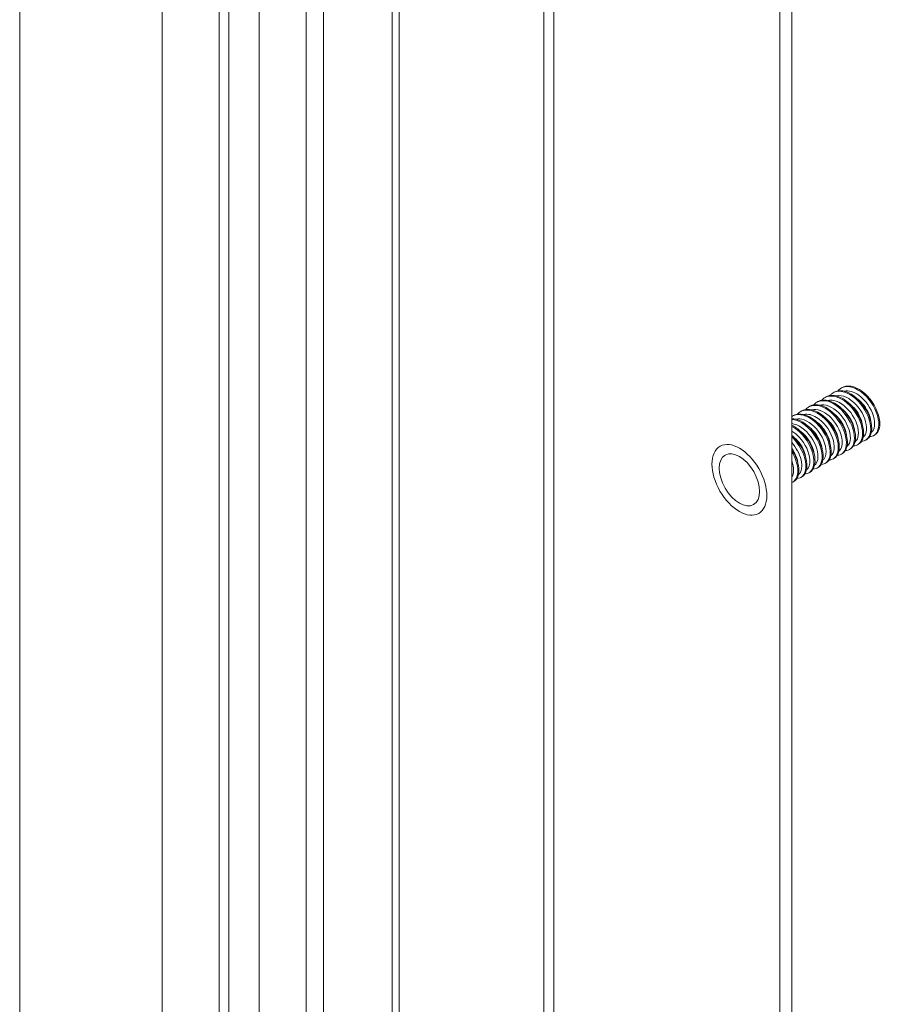
# Model space of a CAD drawing. Units: inches. Extents: x -105 to 132, y -91 to 91.
# Drawn here: x 100 to 103, y 72 to 74 of the extents above; entities that cross this region are included whole.
import ezdxf

# ---------------------------------------------------------------- set-up
doc = ezdxf.new("R2010")
doc.units = ezdxf.units.IN
doc.header["$LTSCALE"] = 8
doc.header["$MEASUREMENT"] = 0
doc.layers.add('Visible (ANSI)', color=7, linetype='Continuous', lineweight=5)
doc.layers.add('Visible Narrow (ANSI)', color=7, linetype='Continuous', lineweight=5)

msp = doc.modelspace()

# ---------------------------------------------------------------- linework, layer by layer
at = {"layer": 'Visible (ANSI)'}
for p, q in [((100.9147, 67.0958), (100.9147, 77.8906)), ((100.6544, 77.8156), (100.6544, 67.4054)), ((101.2911, 77.6792), (101.2911, 67.3128)), ((100.2716, 67.2866), (100.2716, 77.5736)), ((102.3142, 67.8978), (102.3142, 77.09)), ((102.3464, 77.0715), (102.3464, 67.9163)), ((102.4355, 73.1498), (102.4382, 73.1514)), ((102.4572, 73.1624), (102.4599, 73.1639)), ((102.479, 73.1749), (102.4817, 73.1765)), ((102.392, 73.1248), (102.3947, 73.1263)), ((102.4137, 73.1373), (102.4164, 73.1389)), ((102.3484, 73.0997), (102.3512, 73.1013)), ((102.3702, 73.1123), (102.3729, 73.1138)), ((102.5666, 73.0478), (102.5693, 73.0494)), ((102.5231, 73.0228), (102.5258, 73.0244)), ((102.5449, 73.0353), (102.5476, 73.0369)), ((102.4796, 72.9977), (102.4823, 72.9993)), ((102.5014, 73.0103), (102.5041, 73.0118)), ((102.4361, 72.9727), (102.4388, 72.9742)), ((102.4579, 72.9852), (102.4606, 72.9868)), ((102.3926, 72.9476), (102.3953, 72.9492)), ((102.4143, 72.9601), (102.417, 72.9617)), ((102.3491, 72.9226), (102.3518, 72.9241)), ((102.3708, 72.9351), (102.3735, 72.9366))]:
    msp.add_line(p, q, dxfattribs=at)
msp.add_ellipse((102.2054, 72.9286), major_axis=(-0.0382, 0.0664), ratio=0.578093, dxfattribs=at)
for points, knots in [([(102.5556, 73.045), (102.5604, 73.0451), (102.5646, 73.0464), (102.5682, 73.0488), (102.5798, 73.0569), (102.5833, 73.0779), (102.5763, 73.1015), (102.5693, 73.125), (102.5522, 73.1503), (102.5324, 73.165), (102.5126, 73.1797), (102.4909, 73.1832), (102.4769, 73.1736), (102.4745, 73.172), (102.4724, 73.17), (102.4705, 73.1676)], [21.422749, 21.422749, 21.422749, 21.422749, 21.743438, 21.743438, 21.743438, 22.792414, 22.792414, 22.792414, 23.841389, 23.841389, 23.841389, 24.890364, 24.890364, 24.890364, 25.068168, 25.068168, 25.068168, 25.068168]), ([(102.5693, 73.0495), (102.5789, 73.0552), (102.584, 73.0686), (102.5824, 73.0857), (102.5804, 73.1075), (102.5677, 73.1345), (102.5496, 73.1536), (102.5315, 73.1728), (102.5088, 73.1834), (102.4915, 73.1801), (102.488, 73.1794), (102.4847, 73.1782), (102.4818, 73.1764)], [15.414854, 15.414854, 15.414854, 15.414854, 16.243907, 16.243907, 16.243907, 17.292882, 17.292882, 17.292882, 18.341857, 18.341857, 18.341857, 18.556446, 18.556446, 18.556446, 18.556446]), ([(102.5121, 73.02), (102.5171, 73.0201), (102.5217, 73.0215), (102.5254, 73.0243), (102.5367, 73.0329), (102.5397, 73.0542), (102.5324, 73.0779), (102.525, 73.1015), (102.5076, 73.1265), (102.4877, 73.1408), (102.4678, 73.1551), (102.4462, 73.158), (102.4325, 73.1479), (102.4305, 73.1464), (102.4286, 73.1446), (102.427, 73.1426)], [33.98912, 33.98912, 33.98912, 33.98912, 34.331139, 34.331139, 34.331139, 35.380114, 35.380114, 35.380114, 36.42909, 36.42909, 36.42909, 37.478065, 37.478065, 37.478065, 37.634539, 37.634539, 37.634539, 37.634539]), ([(102.5258, 73.0244), (102.5356, 73.0303), (102.5407, 73.0442), (102.5388, 73.062), (102.5364, 73.084), (102.5232, 73.1109), (102.505, 73.1297), (102.4867, 73.1486), (102.464, 73.1586), (102.447, 73.1548), (102.4438, 73.1541), (102.4409, 73.1529), (102.4382, 73.1513)], [27.981224, 27.981224, 27.981224, 27.981224, 28.831608, 28.831608, 28.831608, 29.880583, 29.880583, 29.880583, 30.929558, 30.929558, 30.929558, 31.122817, 31.122817, 31.122817, 31.122817]), ([(102.5339, 73.0325), (102.5387, 73.0326), (102.5432, 73.0339), (102.5468, 73.0366), (102.5583, 73.0449), (102.5615, 73.0661), (102.5543, 73.0897), (102.5472, 73.1133), (102.5299, 73.1384), (102.5101, 73.1529), (102.4902, 73.1674), (102.4686, 73.1706), (102.4547, 73.1608), (102.4525, 73.1592), (102.4505, 73.1573), (102.4487, 73.1551)], [27.705935, 27.705935, 27.705935, 27.705935, 28.037289, 28.037289, 28.037289, 29.086264, 29.086264, 29.086264, 30.135239, 30.135239, 30.135239, 31.184214, 31.184214, 31.184214, 31.351354, 31.351354, 31.351354, 31.351354]), ([(102.5475, 73.037), (102.5572, 73.0428), (102.5624, 73.0564), (102.5606, 73.0739), (102.5584, 73.0957), (102.5454, 73.1227), (102.5273, 73.1417), (102.5091, 73.1607), (102.4864, 73.171), (102.4692, 73.1675), (102.4659, 73.1668), (102.4628, 73.1655), (102.46, 73.1639)], [21.698039, 21.698039, 21.698039, 21.698039, 22.537757, 22.537757, 22.537757, 23.586732, 23.586732, 23.586732, 24.635707, 24.635707, 24.635707, 24.839631, 24.839631, 24.839631, 24.839631]), ([(102.4686, 72.9949), (102.4739, 72.995), (102.4787, 72.9966), (102.4825, 72.9998), (102.4936, 73.0088), (102.4961, 73.0305), (102.4884, 73.0542), (102.4807, 73.078), (102.4629, 73.1028), (102.443, 73.1166), (102.423, 73.1305), (102.4016, 73.1328), (102.3882, 73.1222), (102.3865, 73.1209), (102.3849, 73.1193), (102.3835, 73.1175)], [46.555491, 46.555491, 46.555491, 46.555491, 46.91884, 46.91884, 46.91884, 47.967815, 47.967815, 47.967815, 49.016791, 49.016791, 49.016791, 50.065766, 50.065766, 50.065766, 50.20091, 50.20091, 50.20091, 50.20091]), ([(102.4823, 72.9994), (102.4923, 73.0054), (102.4975, 73.0199), (102.4951, 73.0383), (102.4923, 73.0604), (102.4788, 73.0873), (102.4603, 73.1058), (102.4419, 73.1244), (102.4192, 73.1339), (102.4024, 73.1295), (102.3997, 73.1288), (102.3971, 73.1277), (102.3947, 73.1263)], [40.547595, 40.547595, 40.547595, 40.547595, 41.419309, 41.419309, 41.419309, 42.468284, 42.468284, 42.468284, 43.517259, 43.517259, 43.517259, 43.689187, 43.689187, 43.689187, 43.689187]), ([(102.4903, 73.0075), (102.4955, 73.0075), (102.5002, 73.009), (102.504, 73.012), (102.5151, 73.0209), (102.5179, 73.0424), (102.5104, 73.0661), (102.5028, 73.0897), (102.4852, 73.1147), (102.4653, 73.1287), (102.4454, 73.1428), (102.4239, 73.1454), (102.4104, 73.1351), (102.4085, 73.1336), (102.4068, 73.132), (102.4052, 73.1301)], [40.272305, 40.272305, 40.272305, 40.272305, 40.62499, 40.62499, 40.62499, 41.673965, 41.673965, 41.673965, 42.72294, 42.72294, 42.72294, 43.771915, 43.771915, 43.771915, 43.917724, 43.917724, 43.917724, 43.917724]), ([(102.504, 73.0119), (102.514, 73.0178), (102.5191, 73.0321), (102.517, 73.0502), (102.5143, 73.0722), (102.501, 73.0991), (102.4826, 73.1178), (102.4643, 73.1365), (102.4416, 73.1463), (102.4247, 73.1422), (102.4218, 73.1415), (102.419, 73.1403), (102.4165, 73.1388)], [34.264409, 34.264409, 34.264409, 34.264409, 35.125458, 35.125458, 35.125458, 36.174433, 36.174433, 36.174433, 37.223408, 37.223408, 37.223408, 37.406002, 37.406002, 37.406002, 37.406002]), ([(102.5365, 73.074), (102.5349, 73.0878), (102.5279, 73.1045), (102.517, 73.1179), (102.5124, 73.1237), (102.5071, 73.1287), (102.5017, 73.1329)], [28.804025, 28.804025, 28.804025, 28.804025, 29.70131, 29.70131, 29.70131, 30.084211, 30.084211, 30.084211, 30.084211]), ([(102.5582, 73.0866), (102.5576, 73.093), (102.5558, 73.1), (102.5528, 73.1071), (102.5467, 73.1216), (102.5357, 73.136), (102.5234, 73.1455)], [22.52084, 22.52084, 22.52084, 22.52084, 22.939029, 22.939029, 22.939029, 23.801026, 23.801026, 23.801026, 23.801026]), ([(102.4251, 72.9699), (102.4307, 72.97), (102.4358, 72.9718), (102.4397, 72.9753), (102.4504, 72.9848), (102.4525, 73.0069), (102.4444, 73.0306), (102.4363, 73.0544), (102.4182, 73.079), (102.3982, 73.0924), (102.3794, 73.105), (102.3595, 73.1073), (102.3464, 73.0984)], [59.121861, 59.121861, 59.121861, 59.121861, 59.506541, 59.506541, 59.506541, 60.555516, 60.555516, 60.555516, 61.604492, 61.604492, 61.604492, 62.589644, 62.589644, 62.589644, 62.589644]), ([(102.4388, 72.9743), (102.4491, 72.9804), (102.4542, 72.9956), (102.4514, 73.0146), (102.4482, 73.0369), (102.4343, 73.0637), (102.4157, 73.0819), (102.3971, 73.1001), (102.3744, 73.109), (102.3579, 73.1042), (102.3555, 73.1035), (102.3533, 73.1025), (102.3512, 73.1012)], [53.113965, 53.113965, 53.113965, 53.113965, 54.00701, 54.00701, 54.00701, 55.055985, 55.055985, 55.055985, 56.10496, 56.10496, 56.10496, 56.255558, 56.255558, 56.255558, 56.255558]), ([(102.4468, 72.9824), (102.4523, 72.9825), (102.4572, 72.9842), (102.4611, 72.9875), (102.472, 72.9968), (102.4743, 73.0187), (102.4664, 73.0424), (102.4585, 73.0662), (102.4406, 73.0909), (102.4206, 73.1045), (102.4006, 73.1182), (102.3793, 73.1202), (102.366, 73.1094), (102.3645, 73.1081), (102.363, 73.1066), (102.3617, 73.105)], [52.838676, 52.838676, 52.838676, 52.838676, 53.212691, 53.212691, 53.212691, 54.261666, 54.261666, 54.261666, 55.310641, 55.310641, 55.310641, 56.359616, 56.359616, 56.359616, 56.484095, 56.484095, 56.484095, 56.484095]), ([(102.4605, 72.9868), (102.4707, 72.9929), (102.4758, 73.0078), (102.4733, 73.0265), (102.4703, 73.0487), (102.4565, 73.0755), (102.438, 73.0939), (102.4195, 73.1122), (102.3968, 73.1215), (102.3802, 73.1168), (102.3776, 73.1161), (102.3752, 73.1151), (102.373, 73.1138)], [46.83078, 46.83078, 46.83078, 46.83078, 47.713159, 47.713159, 47.713159, 48.762134, 48.762134, 48.762134, 49.811109, 49.811109, 49.811109, 49.972373, 49.972373, 49.972373, 49.972373]), ([(102.4929, 73.049), (102.4917, 73.0602), (102.4869, 73.0732), (102.4792, 73.085), (102.4734, 73.0939), (102.466, 73.1018), (102.4581, 73.1078)], [41.370396, 41.370396, 41.370396, 41.370396, 42.098825, 42.098825, 42.098825, 42.650581, 42.650581, 42.650581, 42.650581]), ([(102.5148, 73.0615), (102.5144, 73.0653), (102.5136, 73.0694), (102.5124, 73.0735), (102.5072, 73.0906), (102.4946, 73.1092), (102.4799, 73.1205)], [35.08721, 35.08721, 35.08721, 35.08721, 35.336544, 35.336544, 35.336544, 36.367396, 36.367396, 36.367396, 36.367396]), ([(102.417, 72.9617), (102.4275, 72.968), (102.4325, 72.9834), (102.4296, 73.0028), (102.4261, 73.0252), (102.412, 73.0519), (102.3934, 73.0699), (102.3785, 73.0843), (102.3611, 73.0927), (102.3464, 73.0929)], [59.397151, 59.397151, 59.397151, 59.397151, 60.30086, 60.30086, 60.30086, 61.349835, 61.349835, 61.349835, 62.184899, 62.184899, 62.184899, 62.184899]), ([(102.4033, 72.9574), (102.4091, 72.9575), (102.4143, 72.9593), (102.4183, 72.963), (102.4288, 72.9728), (102.4307, 72.995), (102.4224, 73.0188), (102.4141, 73.0426), (102.3959, 73.0671), (102.3759, 73.0803), (102.3659, 73.0868), (102.3558, 73.0905), (102.3464, 73.0911)], [65.405046, 65.405046, 65.405046, 65.405046, 65.800392, 65.800392, 65.800392, 66.849367, 66.849367, 66.849367, 67.898342, 67.898342, 67.898342, 68.417331, 68.417331, 68.417331, 68.417331]), ([(102.3953, 72.9492), (102.4058, 72.9555), (102.4108, 72.9713), (102.4077, 72.9909), (102.4041, 73.0134), (102.3898, 73.0401), (102.371, 73.0579), (102.3632, 73.0654), (102.3548, 73.0711), (102.3464, 73.075)], [65.680336, 65.680336, 65.680336, 65.680336, 66.594711, 66.594711, 66.594711, 67.643686, 67.643686, 67.643686, 68.079725, 68.079725, 68.079725, 68.079725]), ([(102.3816, 72.9448), (102.3875, 72.945), (102.3928, 72.9469), (102.3968, 72.9508), (102.4072, 72.9608), (102.4088, 72.9832), (102.4004, 73.007), (102.3919, 73.0308), (102.3736, 73.0551), (102.3535, 73.0681), (102.3511, 73.0697), (102.3487, 73.0711), (102.3464, 73.0723)], [71.688232, 71.688232, 71.688232, 71.688232, 72.094242, 72.094242, 72.094242, 73.143217, 73.143217, 73.143217, 74.192193, 74.192193, 74.192193, 74.315997, 74.315997, 74.315997, 74.315997]), ([(102.4494, 73.024), (102.4485, 73.0326), (102.4456, 73.0422), (102.4406, 73.0516), (102.4343, 73.0637), (102.4249, 73.0749), (102.4146, 73.0828)], [53.936766, 53.936766, 53.936766, 53.936766, 54.496341, 54.496341, 54.496341, 55.216952, 55.216952, 55.216952, 55.216952]), ([(102.4713, 73.0364), (102.4712, 73.0377), (102.471, 73.0389), (102.4708, 73.0402), (102.4677, 73.0581), (102.4553, 73.0796), (102.4395, 73.0929), (102.4385, 73.0938), (102.4374, 73.0946), (102.4364, 73.0954)], [47.653581, 47.653581, 47.653581, 47.653581, 47.73406, 47.73406, 47.73406, 48.861106, 48.861106, 48.861106, 48.933767, 48.933767, 48.933767, 48.933767]), ([(102.3735, 72.9367), (102.3842, 72.943), (102.3892, 72.9592), (102.3858, 72.9791), (102.382, 73.0017), (102.3675, 73.0282), (102.3487, 73.0459), (102.3479, 73.0467), (102.3471, 73.0474), (102.3464, 73.0481)], [71.963521, 71.963521, 71.963521, 71.963521, 72.888561, 72.888561, 72.888561, 73.937536, 73.937536, 73.937536, 73.980664, 73.980664, 73.980664, 73.980664]), ([(102.4059, 72.9989), (102.4053, 73.0049), (102.4037, 73.0114), (102.4011, 73.018), (102.395, 73.033), (102.3838, 73.048), (102.3711, 73.0578)], [66.503137, 66.503137, 66.503137, 66.503137, 66.893856, 66.893856, 66.893856, 67.783323, 67.783323, 67.783323, 67.783323]), ([(102.4278, 73.0114), (102.426, 73.0273), (102.4165, 73.0471), (102.4029, 73.0614), (102.3997, 73.0647), (102.3963, 73.0677), (102.3929, 73.0703)], [60.219952, 60.219952, 60.219952, 60.219952, 61.258622, 61.258622, 61.258622, 61.500137, 61.500137, 61.500137, 61.500137]), ([(102.3598, 72.9323), (102.3659, 72.9324), (102.3713, 72.9345), (102.3754, 72.9386), (102.3856, 72.9489), (102.387, 72.9714), (102.3783, 72.9952), (102.3719, 73.0129), (102.3601, 73.0307), (102.3463, 73.044)], [77.971417, 77.971417, 77.971417, 77.971417, 78.388093, 78.388093, 78.388093, 79.437068, 79.437068, 79.437068, 80.213827, 80.213827, 80.213827, 80.213827]), ([(102.3842, 72.9863), (102.3827, 72.9997), (102.376, 73.0158), (102.3657, 73.029), (102.3608, 73.0352), (102.3552, 73.0407), (102.3494, 73.0451)], [72.786322, 72.786322, 72.786322, 72.786322, 73.656137, 73.656137, 73.656137, 74.066508, 74.066508, 74.066508, 74.066508]), ([(102.3625, 72.9738), (102.3621, 72.9772), (102.3615, 72.9808), (102.3605, 72.9844), (102.3578, 72.994), (102.3527, 73.0041), (102.3462, 73.0132)], [79.0695075, 79.0695075, 79.0695075, 79.0695075, 79.2913711, 79.2913711, 79.2913711, 79.8696426, 79.8696426, 79.8696426, 79.8696426]), ([(102.3518, 72.9241), (102.3626, 72.9306), (102.3675, 72.947), (102.3639, 72.9672), (102.3615, 72.981), (102.3551, 72.9962), (102.3462, 73.01)], [78.246707, 78.246707, 78.246707, 78.246707, 79.182412, 79.182412, 79.182412, 79.820711, 79.820711, 79.820711, 79.820711]), ([(102.3463, 72.9213), (102.3492, 72.9224), (102.3518, 72.9241), (102.3539, 72.9264), (102.364, 72.9369), (102.3652, 72.9596), (102.3563, 72.9834), (102.3537, 72.9904), (102.3503, 72.9974), (102.3463, 73.0041)], [84.455534, 84.455534, 84.455534, 84.455534, 84.681943, 84.681943, 84.681943, 85.730918, 85.730918, 85.730918, 86.037163, 86.037163, 86.037163, 86.037163])]:
    msp.add_open_spline(points, degree=3, knots=knots, dxfattribs=at)
at = {"layer": 'Visible Narrow (ANSI)'}
for p, q in [((101.0417, 67.1692), (101.0417, 77.8172)), ((101.0875, 77.7964), (101.0875, 67.1956)), ((101.2721, 67.3019), (101.2721, 77.6901)), ((101.68, 68.5141), (101.68, 77.2809)), ((101.7072, 77.2966), (101.7072, 68.5298)), ((100.8076, 68.579), (100.8076, 76.3932)), ((100.8331, 76.4015), (100.8331, 68.5734))]:
    msp.add_line(p, q, dxfattribs=at)
msp.add_ellipse((102.2054, 72.9286), major_axis=(-0.052, 0.0902), ratio=0.578093, dxfattribs=at)
for points, knots in [([(102.5381, 73.0433), (102.5394, 73.0443), (102.5406, 73.0455), (102.5416, 73.0469), (102.5495, 73.0577), (102.5487, 73.0793), (102.5389, 73.1007), (102.5291, 73.1221), (102.5107, 73.1422), (102.4923, 73.1505), (102.4829, 73.1549), (102.4737, 73.156), (102.4658, 73.1541)], [28.062003, 28.062003, 28.062003, 28.062003, 28.204605, 28.204605, 28.204605, 29.290744, 29.290744, 29.290744, 30.376883, 30.376883, 30.376883, 30.934055, 30.934055, 30.934055, 30.934055]), ([(102.5599, 73.0558), (102.5688, 73.0631), (102.5714, 73.0801), (102.5658, 73.0995), (102.5597, 73.1205), (102.544, 73.1434), (102.5259, 73.1562), (102.5128, 73.1655), (102.4988, 73.1692), (102.4875, 73.1667)], [21.778817, 21.778817, 21.778817, 21.778817, 22.77391, 22.77391, 22.77391, 23.860049, 23.860049, 23.860049, 24.65087, 24.65087, 24.65087, 24.65087]), ([(102.4945, 73.0184), (102.5, 73.0228), (102.5034, 73.0307), (102.5036, 73.0408), (102.504, 73.0588), (102.4943, 73.0834), (102.4787, 73.1018), (102.4632, 73.1202), (102.4423, 73.1316), (102.4261, 73.1299), (102.4247, 73.1298), (102.4234, 73.1296), (102.4222, 73.1293)], [40.628373, 40.628373, 40.628373, 40.628373, 41.238271, 41.238271, 41.238271, 42.32441, 42.32441, 42.32441, 43.410549, 43.410549, 43.410549, 43.500426, 43.500426, 43.500426, 43.500426]), ([(102.5163, 73.0309), (102.5197, 73.0336), (102.5223, 73.0375), (102.5238, 73.0427), (102.5281, 73.0575), (102.5227, 73.0813), (102.5097, 73.1017), (102.4967, 73.1222), (102.4766, 73.1384), (102.4589, 73.1419), (102.4536, 73.1429), (102.4486, 73.1428), (102.444, 73.1417)], [34.345188, 34.345188, 34.345188, 34.345188, 34.721438, 34.721438, 34.721438, 35.807577, 35.807577, 35.807577, 36.893716, 36.893716, 36.893716, 37.21724, 37.21724, 37.21724, 37.21724]), ([(102.4511, 72.9931), (102.4609, 73.001), (102.4629, 73.0205), (102.4555, 73.0416), (102.448, 73.0629), (102.4313, 73.085), (102.413, 73.0963), (102.4011, 73.1037), (102.3888, 73.1063), (102.3787, 73.104)], [53.194744, 53.194744, 53.194744, 53.194744, 54.271938, 54.271938, 54.271938, 55.358077, 55.358077, 55.358077, 56.066796, 56.066796, 56.066796, 56.066796]), ([(102.4728, 73.0057), (102.4803, 73.012), (102.4836, 73.0249), (102.4808, 73.0407), (102.4772, 73.0609), (102.4637, 73.0849), (102.4463, 73.1002), (102.4312, 73.1135), (102.4138, 73.1197), (102.4004, 73.1167)], [46.911559, 46.911559, 46.911559, 46.911559, 47.755105, 47.755105, 47.755105, 48.841243, 48.841243, 48.841243, 49.783611, 49.783611, 49.783611, 49.783611]), ([(102.4075, 72.9682), (102.4116, 72.9716), (102.4146, 72.9767), (102.4159, 72.9835), (102.4188, 72.9996), (102.4119, 73.0238), (102.3979, 73.0436), (102.384, 73.0634), (102.3636, 73.078), (102.3464, 73.0798)], [65.761114, 65.761114, 65.761114, 65.761114, 66.219465, 66.219465, 66.219465, 67.305604, 67.305604, 67.305604, 68.386568, 68.386568, 68.386568, 68.386568]), ([(102.4293, 72.9807), (102.4314, 72.9823), (102.4331, 72.9843), (102.4345, 72.9869), (102.4412, 72.9991), (102.4387, 73.0217), (102.4277, 73.0429), (102.4168, 73.0641), (102.3977, 73.0829), (102.3794, 73.0896), (102.3714, 73.0926), (102.3637, 73.0931), (102.357, 73.0915)], [59.477929, 59.477929, 59.477929, 59.477929, 59.702632, 59.702632, 59.702632, 60.788771, 60.788771, 60.788771, 61.87491, 61.87491, 61.87491, 62.349982, 62.349982, 62.349982, 62.349982]), ([(102.3857, 72.9557), (102.3919, 72.9608), (102.3954, 72.9703), (102.3948, 72.9823), (102.3937, 73.0013), (102.3826, 73.0258), (102.3663, 73.0432), (102.3601, 73.0498), (102.3533, 73.0553), (102.3464, 73.0594)], [72.0443, 72.0443, 72.0443, 72.0443, 72.736299, 72.736299, 72.736299, 73.822438, 73.822438, 73.822438, 74.234719, 74.234719, 74.234719, 74.234719]), ([(102.364, 72.943), (102.3723, 72.9499), (102.3753, 72.965), (102.3711, 72.9827), (102.3673, 72.9982), (102.3581, 73.0152), (102.3463, 73.0287)], [78.327485, 78.327485, 78.327485, 78.327485, 79.253132, 79.253132, 79.253132, 80.065585, 80.065585, 80.065585, 80.065585])]:
    msp.add_open_spline(points, degree=3, knots=knots, dxfattribs=at)
msp.add_open_spline([(102.3463, 72.9349), (102.3527, 72.9446), (102.3528, 72.9618), (102.3463, 72.9799)], degree=3, dxfattribs=at)

doc.saveas('drawing.dxf')
